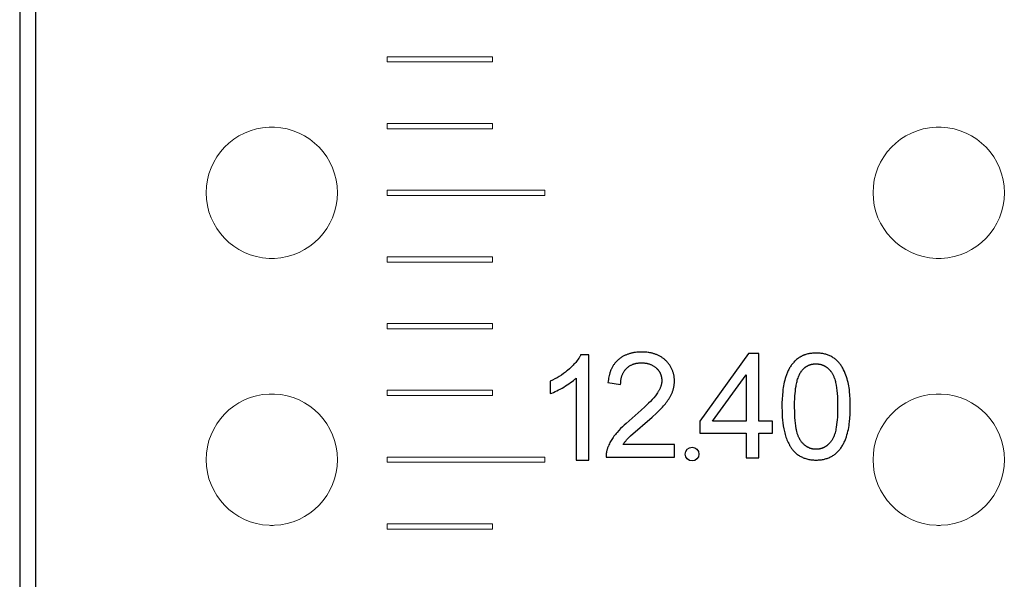
# Model space of a CAD drawing. Units: millimetres. Extents: x 844 to 1740, y -634 to -60.
# Drawn here: x 1286 to 1305, y -318 to -307 of the extents above; entities that cross this region are included whole.
import ezdxf

# ---------------------------------------------------------------- set-up
doc = ezdxf.new("R2010")
doc.units = ezdxf.units.MM
doc.layers.add('Make2D$visible$lines', color=1, linetype='Continuous')

# ---------------------------------------------------------------- blocks, each defined once
blk = doc.blocks.new('A$C318814C4')
at = {"color": 0}
for p, q in [((324.655, 220.897), (324.655, 30.047)), ((324.355, 220.597), (324.355, 30.347))]:
    blk.add_line(p, q, dxfattribs=at)
at = {"color": 0, "linetype": 'Continuous', "lineweight": 15}
for p, q in [((331.355, 147.137), (331.355, 147.237)), ((331.355, 147.237), (333.355, 147.237)), ((333.355, 147.237), (333.355, 147.137)), ((333.355, 147.137), (331.355, 147.137)), ((331.355, 145.867), (331.355, 145.967)), ((331.355, 145.967), (333.355, 145.967)), ((333.355, 145.967), (333.355, 145.867)), ((333.355, 145.867), (331.355, 145.867)), ((331.355, 144.597), (331.355, 144.697)), ((331.355, 144.697), (334.355, 144.697)), ((334.355, 144.597), (331.355, 144.597)), ((334.355, 144.697), (334.355, 144.597)), ((334.355, 144.597), (334.355, 144.697)), ((331.355, 143.327), (331.355, 143.427)), ((331.355, 143.427), (333.355, 143.427)), ((333.355, 143.327), (331.355, 143.327)), ((333.355, 143.427), (333.355, 143.327)), ((331.355, 142.057), (331.355, 142.157)), ((331.355, 142.157), (333.355, 142.157)), ((333.355, 142.157), (333.355, 142.057)), ((333.355, 142.057), (331.355, 142.057)), ((331.355, 140.787), (331.355, 140.887)), ((331.355, 140.887), (333.355, 140.887)), ((333.355, 140.887), (333.355, 140.787)), ((333.355, 140.787), (331.355, 140.787)), ((331.355, 139.517), (331.355, 139.617)), ((331.355, 139.617), (334.355, 139.617)), ((334.355, 139.517), (331.355, 139.517)), ((334.355, 139.617), (334.355, 139.517)), ((334.355, 139.517), (334.355, 139.617)), ((331.355, 138.247), (331.355, 138.347)), ((331.355, 138.347), (333.355, 138.347)), ((333.355, 138.247), (331.355, 138.247)), ((333.355, 138.347), (333.355, 138.247))]:
    blk.add_line(p, q, dxfattribs=at)
for centre, start, end in [((329.155, 144.647), 92.2924, 267.7076), ((329.155, 144.647), 87.7076, 92.2924), ((329.155, 144.647), 272.2924, 87.7076), ((341.855, 144.647), 92.2924, 267.7076), ((341.855, 144.647), 92.2924, 267.7076), ((341.855, 144.647), 87.7076, 92.2924), ((341.855, 144.647), 87.7076, 92.2924), ((341.855, 144.647), 272.2924, 87.7076), ((341.855, 144.647), 272.2924, 87.7076), ((329.155, 144.647), 267.7076, 272.2924), ((341.855, 144.647), 267.7076, 272.2924), ((341.855, 144.647), 267.7076, 272.2924), ((329.155, 139.567), 92.2924, 267.7076), ((329.155, 139.567), 87.7076, 92.2924), ((329.155, 139.567), 272.2924, 87.7076), ((341.855, 139.567), 92.2924, 267.7076), ((341.855, 139.567), 92.2924, 267.7076), ((341.855, 139.567), 87.7076, 92.2924), ((341.855, 139.567), 87.7076, 92.2924), ((341.855, 139.567), 272.2924, 87.7076), ((341.855, 139.567), 272.2924, 87.7076), ((329.155, 139.567), 267.7076, 272.2924), ((341.855, 139.567), 267.7076, 272.2924), ((341.855, 139.567), 267.7076, 272.2924)]:
    blk.add_arc(centre, 1.25, start, end, dxfattribs=at)
at = {"layer": 'Make2D$visible$lines', "color": 0}
for p, q in [((335.909, 141.564), (335.897, 141.559)), ((335.921, 141.569), (335.909, 141.564)), ((335.934, 141.574), (335.921, 141.569)), ((335.947, 141.578), (335.934, 141.574)), ((335.96, 141.582), (335.947, 141.578)), ((335.973, 141.586), (335.96, 141.582)), ((335.986, 141.59), (335.973, 141.586)), ((335.999, 141.593), (335.986, 141.59)), ((336.012, 141.596), (335.999, 141.593)), ((336.025, 141.599), (336.012, 141.596)), ((336.039, 141.601), (336.025, 141.599)), ((336.052, 141.604), (336.039, 141.601)), ((336.079, 141.608), (336.052, 141.604)), ((336.107, 141.611), (336.079, 141.608)), ((336.133, 141.613), (336.107, 141.611)), ((336.16, 141.614), (336.133, 141.613)), ((336.187, 141.615), (336.16, 141.614)), ((336.214, 141.615), (336.187, 141.615)), ((336.242, 141.615), (336.214, 141.615)), ((336.269, 141.613), (336.242, 141.615)), ((336.297, 141.611), (336.269, 141.613)), ((336.324, 141.608), (336.297, 141.611)), ((336.338, 141.606), (336.324, 141.608)), ((336.352, 141.603), (336.338, 141.606)), ((336.365, 141.601), (336.352, 141.603)), ((336.379, 141.598), (336.365, 141.601)), ((336.392, 141.595), (336.379, 141.598)), ((336.406, 141.592), (336.392, 141.595)), ((336.419, 141.588), (336.406, 141.592)), ((336.432, 141.584), (336.419, 141.588)), ((336.445, 141.58), (336.432, 141.584)), ((336.458, 141.576), (336.445, 141.58)), ((336.471, 141.571), (336.458, 141.576)), ((336.484, 141.566), (336.471, 141.571)), ((336.497, 141.561), (336.484, 141.566)), ((338.235, 141.588), (337.307, 140.298)), ((338.428, 141.588), (338.235, 141.588)), ((338.428, 140.298), (338.428, 141.588)), ((339.31, 141.564), (339.301, 141.561)), ((339.327, 141.569), (339.31, 141.564)), ((339.344, 141.574), (339.327, 141.569)), ((339.362, 141.579), (339.344, 141.574)), ((339.379, 141.583), (339.362, 141.579)), ((339.397, 141.586), (339.379, 141.583)), ((339.415, 141.589), (339.397, 141.586)), ((339.434, 141.591), (339.415, 141.589)), ((339.452, 141.593), (339.434, 141.591)), ((339.47, 141.595), (339.452, 141.593)), ((339.488, 141.596), (339.47, 141.595)), ((339.507, 141.596), (339.488, 141.596)), ((339.525, 141.597), (339.507, 141.596)), ((339.543, 141.596), (339.525, 141.597)), ((339.561, 141.595), (339.543, 141.596)), ((339.579, 141.594), (339.561, 141.595)), ((339.596, 141.593), (339.579, 141.594)), ((339.615, 141.591), (339.596, 141.593)), ((339.633, 141.588), (339.615, 141.591)), ((339.651, 141.585), (339.633, 141.588)), ((339.668, 141.581), (339.651, 141.585)), ((339.686, 141.577), (339.668, 141.581)), ((339.703, 141.573), (339.686, 141.577)), ((339.72, 141.568), (339.703, 141.573)), ((339.736, 141.562), (339.72, 141.568)), ((334.909, 141.382), (334.892, 141.364)), ((334.926, 141.4), (334.909, 141.382)), ((334.942, 141.419), (334.926, 141.4)), ((334.958, 141.438), (334.942, 141.419)), ((334.973, 141.457), (334.958, 141.438)), ((334.987, 141.477), (334.973, 141.457)), ((335.001, 141.498), (334.987, 141.477)), ((335.007, 141.508), (335.001, 141.498)), ((335.014, 141.518), (335.007, 141.508)), ((335.02, 141.528), (335.014, 141.518)), ((335.026, 141.539), (335.02, 141.528)), ((335.031, 141.549), (335.026, 141.539)), ((335.037, 141.56), (335.031, 141.549)), ((335.192, 141.56), (335.037, 141.56)), ((335.192, 139.56), (335.192, 141.56)), ((335.673, 141.381), (335.665, 141.37)), ((335.681, 141.392), (335.673, 141.381)), ((335.69, 141.403), (335.681, 141.392)), ((335.699, 141.414), (335.69, 141.403)), ((335.708, 141.424), (335.699, 141.414)), ((335.717, 141.435), (335.708, 141.424)), ((335.727, 141.445), (335.717, 141.435)), ((335.738, 141.455), (335.727, 141.445)), ((335.748, 141.465), (335.738, 141.455)), ((335.758, 141.474), (335.748, 141.465)), ((335.769, 141.483), (335.758, 141.474)), ((335.78, 141.491), (335.769, 141.483)), ((335.791, 141.5), (335.78, 141.491)), ((335.802, 141.507), (335.791, 141.5)), ((335.813, 141.515), (335.802, 141.507)), ((335.825, 141.522), (335.813, 141.515)), ((335.836, 141.529), (335.825, 141.522)), ((335.848, 141.536), (335.836, 141.529)), ((335.86, 141.542), (335.848, 141.536)), ((335.872, 141.548), (335.86, 141.542)), ((335.884, 141.554), (335.872, 141.548)), ((335.897, 141.559), (335.884, 141.554)), ((336.01, 141.374), (336.021, 141.378)), ((336.021, 141.378), (336.031, 141.382)), ((336.031, 141.382), (336.042, 141.386)), ((336.042, 141.386), (336.052, 141.39)), ((336.052, 141.39), (336.063, 141.393)), ((336.063, 141.393), (336.074, 141.396)), ((336.074, 141.396), (336.086, 141.399)), ((336.086, 141.399), (336.097, 141.401)), ((336.097, 141.401), (336.109, 141.403)), ((336.109, 141.403), (336.121, 141.405)), ((336.121, 141.405), (336.132, 141.407)), ((336.132, 141.407), (336.145, 141.408)), ((336.145, 141.408), (336.157, 141.409)), ((336.157, 141.409), (336.169, 141.41)), ((336.169, 141.41), (336.182, 141.41)), ((336.182, 141.41), (336.194, 141.41)), ((336.194, 141.41), (336.207, 141.41)), ((336.207, 141.41), (336.22, 141.41)), ((336.22, 141.41), (336.232, 141.409)), ((336.232, 141.409), (336.245, 141.408)), ((336.245, 141.408), (336.258, 141.407)), ((336.258, 141.407), (336.27, 141.406)), ((336.27, 141.406), (336.282, 141.404)), ((336.282, 141.404), (336.295, 141.402)), ((336.295, 141.402), (336.306, 141.399)), ((336.306, 141.399), (336.318, 141.396)), ((336.318, 141.396), (336.33, 141.393)), ((336.33, 141.393), (336.341, 141.389)), ((336.341, 141.389), (336.353, 141.385)), ((336.353, 141.385), (336.364, 141.381)), ((336.364, 141.381), (336.375, 141.377)), ((336.375, 141.377), (336.386, 141.372)), ((336.509, 141.556), (336.497, 141.561)), ((336.521, 141.55), (336.509, 141.556)), ((336.533, 141.544), (336.521, 141.55)), ((336.545, 141.537), (336.533, 141.544)), ((336.557, 141.531), (336.545, 141.537)), ((336.569, 141.523), (336.557, 141.531)), ((336.58, 141.516), (336.569, 141.523)), ((336.592, 141.508), (336.58, 141.516)), ((336.603, 141.501), (336.592, 141.508)), ((336.614, 141.492), (336.603, 141.501)), ((336.624, 141.484), (336.614, 141.492)), ((336.635, 141.475), (336.624, 141.484)), ((336.645, 141.466), (336.635, 141.475)), ((336.655, 141.457), (336.645, 141.466)), ((336.665, 141.447), (336.655, 141.457)), ((336.675, 141.438), (336.665, 141.447)), ((336.684, 141.428), (336.675, 141.438)), ((336.693, 141.418), (336.684, 141.428)), ((336.702, 141.407), (336.693, 141.418)), ((336.71, 141.397), (336.702, 141.407)), ((336.719, 141.386), (336.71, 141.397)), ((336.727, 141.375), (336.719, 141.386)), ((339.064, 141.386), (339.054, 141.372)), ((339.075, 141.399), (339.064, 141.386)), ((339.087, 141.413), (339.075, 141.399)), ((339.099, 141.426), (339.087, 141.413)), ((339.111, 141.439), (339.099, 141.426)), ((339.124, 141.451), (339.111, 141.439)), ((339.137, 141.463), (339.124, 141.451)), ((339.15, 141.475), (339.137, 141.463)), ((339.164, 141.486), (339.15, 141.475)), ((339.171, 141.491), (339.164, 141.486)), ((339.178, 141.496), (339.171, 141.491)), ((339.186, 141.502), (339.178, 141.496)), ((339.193, 141.507), (339.186, 141.502)), ((339.201, 141.512), (339.193, 141.507)), ((339.209, 141.516), (339.201, 141.512)), ((339.216, 141.521), (339.209, 141.516)), ((339.224, 141.526), (339.216, 141.521)), ((339.232, 141.53), (339.224, 141.526)), ((339.241, 141.534), (339.232, 141.53)), ((339.249, 141.539), (339.241, 141.534)), ((339.257, 141.543), (339.249, 141.539)), ((339.266, 141.547), (339.257, 141.543)), ((339.274, 141.55), (339.266, 141.547)), ((339.283, 141.554), (339.274, 141.55)), ((339.292, 141.557), (339.283, 141.554)), ((339.301, 141.561), (339.292, 141.557)), ((339.402, 141.373), (339.409, 141.375)), ((339.409, 141.375), (339.415, 141.377)), ((339.415, 141.377), (339.421, 141.379)), ((339.421, 141.379), (339.428, 141.381)), ((339.428, 141.381), (339.434, 141.382)), ((339.434, 141.382), (339.441, 141.384)), ((339.441, 141.384), (339.447, 141.385)), ((339.447, 141.385), (339.454, 141.386)), ((339.454, 141.386), (339.46, 141.387)), ((339.46, 141.387), (339.467, 141.388)), ((339.467, 141.388), (339.474, 141.389)), ((339.474, 141.389), (339.481, 141.39)), ((339.481, 141.39), (339.487, 141.39)), ((339.487, 141.39), (339.494, 141.391)), ((339.494, 141.391), (339.501, 141.391)), ((339.501, 141.391), (339.508, 141.392)), ((339.508, 141.392), (339.515, 141.392)), ((339.515, 141.392), (339.521, 141.392)), ((339.521, 141.392), (339.528, 141.391)), ((339.528, 141.391), (339.535, 141.391)), ((339.535, 141.391), (339.542, 141.391)), ((339.542, 141.391), (339.549, 141.39)), ((339.549, 141.39), (339.555, 141.39)), ((339.555, 141.39), (339.562, 141.389)), ((339.562, 141.389), (339.569, 141.388)), ((339.569, 141.388), (339.575, 141.387)), ((339.575, 141.387), (339.582, 141.386)), ((339.582, 141.386), (339.588, 141.385)), ((339.588, 141.385), (339.595, 141.384)), ((339.595, 141.384), (339.601, 141.382)), ((339.601, 141.382), (339.608, 141.38)), ((339.608, 141.38), (339.614, 141.379)), ((339.614, 141.379), (339.621, 141.377)), ((339.621, 141.377), (339.627, 141.375)), ((339.753, 141.556), (339.736, 141.562)), ((339.769, 141.55), (339.753, 141.556)), ((339.785, 141.542), (339.769, 141.55)), ((339.801, 141.535), (339.785, 141.542)), ((339.817, 141.526), (339.801, 141.535)), ((339.833, 141.517), (339.817, 141.526)), ((339.848, 141.507), (339.833, 141.517)), ((339.864, 141.496), (339.848, 141.507)), ((339.872, 141.491), (339.864, 141.496)), ((339.879, 141.485), (339.872, 141.491)), ((339.887, 141.48), (339.879, 141.485)), ((339.894, 141.474), (339.887, 141.48)), ((339.901, 141.468), (339.894, 141.474)), ((339.908, 141.462), (339.901, 141.468)), ((339.915, 141.456), (339.908, 141.462)), ((339.921, 141.45), (339.915, 141.456)), ((339.928, 141.444), (339.921, 141.45)), ((339.934, 141.437), (339.928, 141.444)), ((339.94, 141.431), (339.934, 141.437)), ((339.946, 141.425), (339.94, 141.431)), ((339.952, 141.418), (339.946, 141.425)), ((339.958, 141.411), (339.952, 141.418)), ((339.969, 141.398), (339.958, 141.411)), ((339.98, 141.384), (339.969, 141.398)), ((339.99, 141.37), (339.98, 141.384)), ((334.709, 141.206), (334.669, 141.178)), ((334.728, 141.22), (334.709, 141.206)), ((334.748, 141.235), (334.728, 141.22)), ((334.767, 141.25), (334.748, 141.235)), ((334.786, 141.266), (334.767, 141.25)), ((334.822, 141.297), (334.786, 141.266)), ((334.857, 141.329), (334.822, 141.297)), ((334.875, 141.346), (334.857, 141.329)), ((334.892, 141.364), (334.875, 141.346)), ((335.586, 141.197), (335.583, 141.184)), ((335.59, 141.21), (335.586, 141.197)), ((335.594, 141.223), (335.59, 141.21)), ((335.598, 141.236), (335.594, 141.223)), ((335.603, 141.249), (335.598, 141.236)), ((335.608, 141.261), (335.603, 141.249)), ((335.613, 141.274), (335.608, 141.261)), ((335.619, 141.286), (335.613, 141.274)), ((335.624, 141.299), (335.619, 141.286)), ((335.63, 141.311), (335.624, 141.299)), ((335.637, 141.323), (335.63, 141.311)), ((335.643, 141.335), (335.637, 141.323)), ((335.65, 141.346), (335.643, 141.335)), ((335.657, 141.358), (335.65, 141.346)), ((335.665, 141.37), (335.657, 141.358)), ((335.832, 141.187), (335.837, 141.198)), ((335.837, 141.198), (335.842, 141.209)), ((335.842, 141.209), (335.847, 141.219)), ((335.847, 141.219), (335.853, 141.229)), ((335.853, 141.229), (335.859, 141.239)), ((335.859, 141.239), (335.865, 141.249)), ((335.865, 141.249), (335.872, 141.259)), ((335.872, 141.259), (335.879, 141.269)), ((335.879, 141.269), (335.882, 141.273)), ((335.882, 141.273), (335.886, 141.278)), ((335.886, 141.278), (335.89, 141.282)), ((335.89, 141.282), (335.894, 141.287)), ((335.894, 141.287), (335.898, 141.292)), ((335.898, 141.292), (335.902, 141.296)), ((335.902, 141.296), (335.907, 141.3)), ((335.907, 141.3), (335.911, 141.305)), ((335.911, 141.305), (335.916, 141.309)), ((335.916, 141.309), (335.92, 141.313)), ((335.92, 141.313), (335.93, 141.322)), ((335.93, 141.322), (335.94, 141.33)), ((335.94, 141.33), (335.95, 141.338)), ((335.95, 141.338), (335.96, 141.345)), ((335.96, 141.345), (335.97, 141.351)), ((335.97, 141.351), (335.98, 141.357)), ((335.98, 141.357), (335.99, 141.363)), ((335.99, 141.363), (336, 141.369)), ((336, 141.369), (336.01, 141.374)), ((336.386, 141.372), (336.397, 141.366)), ((336.397, 141.366), (336.408, 141.361)), ((336.408, 141.361), (336.418, 141.355)), ((336.418, 141.355), (336.428, 141.349)), ((336.428, 141.349), (336.438, 141.342)), ((336.438, 141.342), (336.448, 141.335)), ((336.448, 141.335), (336.457, 141.328)), ((336.457, 141.328), (336.466, 141.32)), ((336.466, 141.32), (336.475, 141.313)), ((336.475, 141.313), (336.484, 141.305)), ((336.484, 141.305), (336.488, 141.3)), ((336.488, 141.3), (336.492, 141.296)), ((336.492, 141.296), (336.497, 141.292)), ((336.497, 141.292), (336.501, 141.287)), ((336.501, 141.287), (336.504, 141.283)), ((336.504, 141.283), (336.508, 141.278)), ((336.508, 141.278), (336.512, 141.274)), ((336.512, 141.274), (336.516, 141.269)), ((336.516, 141.269), (336.519, 141.265)), ((336.519, 141.265), (336.523, 141.26)), ((336.523, 141.26), (336.526, 141.255)), ((336.526, 141.255), (336.53, 141.25)), ((336.53, 141.25), (336.533, 141.245)), ((336.533, 141.245), (336.536, 141.24)), ((336.536, 141.24), (336.539, 141.235)), ((336.539, 141.235), (336.542, 141.23)), ((336.542, 141.23), (336.545, 141.224)), ((336.545, 141.224), (336.548, 141.219)), ((336.548, 141.219), (336.55, 141.214)), ((336.55, 141.214), (336.553, 141.208)), ((336.553, 141.208), (336.555, 141.203)), ((336.555, 141.203), (336.558, 141.197)), ((336.558, 141.197), (336.56, 141.191)), ((336.56, 141.191), (336.562, 141.186)), ((336.735, 141.363), (336.727, 141.375)), ((336.742, 141.352), (336.735, 141.363)), ((336.749, 141.34), (336.742, 141.352)), ((336.756, 141.329), (336.749, 141.34)), ((336.763, 141.317), (336.756, 141.329)), ((336.769, 141.304), (336.763, 141.317)), ((336.775, 141.292), (336.769, 141.304)), ((336.78, 141.28), (336.775, 141.292)), ((336.786, 141.267), (336.78, 141.28)), ((336.791, 141.254), (336.786, 141.267)), ((336.795, 141.241), (336.791, 141.254)), ((336.799, 141.228), (336.795, 141.241)), ((336.803, 141.215), (336.799, 141.228)), ((336.806, 141.202), (336.803, 141.215)), ((336.809, 141.189), (336.806, 141.202)), ((336.812, 141.176), (336.809, 141.189)), ((338.961, 141.199), (338.954, 141.182)), ((338.967, 141.216), (338.961, 141.199)), ((338.974, 141.232), (338.967, 141.216)), ((338.982, 141.249), (338.974, 141.232)), ((338.99, 141.265), (338.982, 141.249)), ((338.998, 141.281), (338.99, 141.265)), ((339.006, 141.297), (338.998, 141.281)), ((339.015, 141.312), (339.006, 141.297)), ((339.024, 141.327), (339.015, 141.312)), ((339.033, 141.342), (339.024, 141.327)), ((339.043, 141.357), (339.033, 141.342)), ((339.054, 141.372), (339.043, 141.357)), ((339.2, 141.18), (339.204, 141.189)), ((339.204, 141.189), (339.208, 141.198)), ((339.208, 141.198), (339.213, 141.207)), ((339.213, 141.207), (339.218, 141.216)), ((339.218, 141.216), (339.223, 141.225)), ((339.223, 141.225), (339.228, 141.233)), ((339.228, 141.233), (339.233, 141.241)), ((339.233, 141.241), (339.238, 141.249)), ((339.238, 141.249), (339.246, 141.26)), ((339.246, 141.26), (339.255, 141.27)), ((339.255, 141.27), (339.263, 141.28)), ((339.263, 141.28), (339.272, 141.289)), ((339.272, 141.289), (339.281, 141.298)), ((339.281, 141.298), (339.286, 141.303)), ((339.286, 141.303), (339.291, 141.307)), ((339.291, 141.307), (339.296, 141.311)), ((339.296, 141.311), (339.301, 141.316)), ((339.301, 141.316), (339.306, 141.32)), ((339.306, 141.32), (339.311, 141.324)), ((339.311, 141.324), (339.316, 141.328)), ((339.316, 141.328), (339.321, 141.331)), ((339.321, 141.331), (339.326, 141.335)), ((339.326, 141.335), (339.332, 141.339)), ((339.332, 141.339), (339.337, 141.342)), ((339.337, 141.342), (339.343, 141.346)), ((339.343, 141.346), (339.348, 141.349)), ((339.348, 141.349), (339.354, 141.352)), ((339.354, 141.352), (339.36, 141.355)), ((339.36, 141.355), (339.366, 141.358)), ((339.366, 141.358), (339.371, 141.361)), ((339.371, 141.361), (339.377, 141.363)), ((339.377, 141.363), (339.384, 141.366)), ((339.384, 141.366), (339.39, 141.369)), ((339.39, 141.369), (339.396, 141.371)), ((339.396, 141.371), (339.402, 141.373)), ((339.627, 141.375), (339.633, 141.373)), ((339.633, 141.373), (339.639, 141.37)), ((339.639, 141.37), (339.645, 141.368)), ((339.645, 141.368), (339.652, 141.366)), ((339.652, 141.366), (339.658, 141.363)), ((339.658, 141.363), (339.663, 141.36)), ((339.663, 141.36), (339.669, 141.358)), ((339.669, 141.358), (339.675, 141.355)), ((339.675, 141.355), (339.681, 141.352)), ((339.681, 141.352), (339.686, 141.348)), ((339.686, 141.348), (339.692, 141.345)), ((339.692, 141.345), (339.698, 141.342)), ((339.698, 141.342), (339.703, 141.339)), ((339.703, 141.339), (339.708, 141.335)), ((339.708, 141.335), (339.714, 141.331)), ((339.714, 141.331), (339.719, 141.328)), ((339.719, 141.328), (339.724, 141.324)), ((339.724, 141.324), (339.729, 141.32)), ((339.729, 141.32), (339.739, 141.312)), ((339.739, 141.312), (339.749, 141.303)), ((339.749, 141.303), (339.759, 141.295)), ((339.759, 141.295), (339.768, 141.285)), ((339.768, 141.285), (339.777, 141.276)), ((339.777, 141.276), (339.786, 141.266)), ((339.786, 141.266), (339.79, 141.261)), ((339.79, 141.261), (339.795, 141.255)), ((339.795, 141.255), (339.799, 141.25)), ((339.799, 141.25), (339.803, 141.245)), ((339.803, 141.245), (339.808, 141.239)), ((339.808, 141.239), (339.812, 141.234)), ((339.812, 141.234), (339.819, 141.223)), ((339.819, 141.223), (339.826, 141.211)), ((339.826, 141.211), (339.833, 141.2)), ((339.833, 141.2), (339.839, 141.188)), ((339.839, 141.188), (339.845, 141.177)), ((340, 141.355), (339.99, 141.37)), ((340.01, 141.34), (340, 141.355)), ((340.019, 141.325), (340.01, 141.34)), ((340.028, 141.309), (340.019, 141.325)), ((340.036, 141.293), (340.028, 141.309)), ((340.045, 141.276), (340.036, 141.293)), ((340.06, 141.243), (340.045, 141.276)), ((340.074, 141.21), (340.06, 141.243)), ((340.088, 141.176), (340.074, 141.21)), ((334.501, 141.081), (334.457, 141.06)), ((334.457, 141.06), (334.457, 140.824)), ((334.545, 141.104), (334.501, 141.081)), ((334.587, 141.127), (334.545, 141.104)), ((334.628, 141.152), (334.587, 141.127)), ((334.669, 141.178), (334.628, 141.152)), ((334.783, 140.99), (334.814, 141.011)), ((334.814, 141.011), (334.845, 141.033)), ((334.845, 141.033), (334.874, 141.054)), ((334.874, 141.054), (334.902, 141.076)), ((334.902, 141.076), (334.915, 141.086)), ((334.915, 141.086), (334.928, 141.097)), ((334.928, 141.097), (334.94, 141.108)), ((334.94, 141.108), (334.951, 141.118)), ((334.951, 141.118), (334.951, 139.56)), ((335.56, 141.064), (335.557, 141.037)), ((335.557, 141.037), (335.798, 141.001)), ((335.564, 141.091), (335.56, 141.064)), ((335.568, 141.118), (335.564, 141.091)), ((335.573, 141.144), (335.568, 141.118)), ((335.579, 141.171), (335.573, 141.144)), ((335.583, 141.184), (335.579, 141.171)), ((335.798, 141.013), (335.799, 141.025)), ((335.798, 141.001), (335.798, 141.013)), ((335.799, 141.037), (335.8, 141.05)), ((335.799, 141.025), (335.799, 141.037)), ((335.8, 141.05), (335.801, 141.062)), ((335.801, 141.062), (335.803, 141.074)), ((335.803, 141.074), (335.804, 141.085)), ((335.804, 141.085), (335.806, 141.097)), ((335.806, 141.097), (335.809, 141.109)), ((335.809, 141.109), (335.811, 141.12)), ((335.811, 141.12), (335.814, 141.132)), ((335.814, 141.132), (335.817, 141.143)), ((335.817, 141.143), (335.82, 141.154)), ((335.82, 141.154), (335.824, 141.166)), ((335.824, 141.166), (335.828, 141.177)), ((335.828, 141.177), (335.832, 141.187)), ((336.562, 141.186), (336.564, 141.18)), ((336.564, 141.18), (336.566, 141.174)), ((336.566, 141.174), (336.568, 141.168)), ((336.568, 141.168), (336.57, 141.162)), ((336.57, 141.162), (336.571, 141.156)), ((336.571, 141.156), (336.573, 141.15)), ((336.574, 141.004), (336.571, 140.992)), ((336.573, 141.15), (336.574, 141.144)), ((336.574, 141.144), (336.575, 141.138)), ((336.576, 141.016), (336.574, 141.004)), ((336.575, 141.138), (336.577, 141.132)), ((336.578, 141.028), (336.576, 141.016)), ((336.577, 141.132), (336.578, 141.125)), ((336.578, 141.125), (336.578, 141.119)), ((336.578, 141.119), (336.579, 141.113)), ((336.58, 141.039), (336.578, 141.028)), ((336.579, 141.113), (336.58, 141.107)), ((336.58, 141.107), (336.58, 141.1)), ((336.58, 141.1), (336.581, 141.094)), ((336.581, 141.051), (336.58, 141.045)), ((336.58, 141.045), (336.58, 141.039)), ((336.581, 141.094), (336.581, 141.088)), ((336.581, 141.088), (336.581, 141.082)), ((336.581, 141.082), (336.581, 141.076)), ((336.581, 141.076), (336.581, 141.07)), ((336.581, 141.07), (336.581, 141.064)), ((336.581, 141.064), (336.581, 141.057)), ((336.581, 141.057), (336.581, 141.051)), ((336.815, 141.162), (336.812, 141.176)), ((336.817, 141.149), (336.815, 141.162)), ((336.818, 141.135), (336.817, 141.149)), ((336.82, 141.121), (336.818, 141.135)), ((336.819, 140.998), (336.82, 141.011)), ((336.821, 141.107), (336.82, 141.121)), ((336.82, 141.011), (336.821, 141.024)), ((336.822, 141.093), (336.821, 141.107)), ((336.821, 141.024), (336.822, 141.038)), ((336.822, 141.079), (336.822, 141.093)), ((336.822, 141.065), (336.822, 141.079)), ((336.822, 141.052), (336.822, 141.065)), ((336.822, 141.038), (336.822, 141.052)), ((337.549, 140.298), (338.187, 141.185)), ((338.187, 141.185), (338.187, 140.298)), ((338.907, 141.01), (338.9, 140.974)), ((338.914, 141.045), (338.907, 141.01)), ((338.923, 141.08), (338.914, 141.045)), ((338.932, 141.114), (338.923, 141.08)), ((338.942, 141.148), (338.932, 141.114)), ((338.948, 141.165), (338.942, 141.148)), ((338.954, 141.182), (338.948, 141.165)), ((339.143, 140.988), (339.147, 141.011)), ((339.147, 141.011), (339.152, 141.034)), ((339.152, 141.034), (339.157, 141.056)), ((339.157, 141.056), (339.163, 141.078)), ((339.163, 141.078), (339.169, 141.099)), ((339.169, 141.099), (339.176, 141.12)), ((339.176, 141.12), (339.183, 141.141)), ((339.183, 141.141), (339.191, 141.161)), ((339.191, 141.161), (339.195, 141.17)), ((339.195, 141.17), (339.2, 141.18)), ((339.845, 141.177), (339.851, 141.165)), ((339.851, 141.165), (339.856, 141.152)), ((339.856, 141.152), (339.861, 141.14)), ((339.861, 141.14), (339.866, 141.128)), ((339.866, 141.128), (339.87, 141.115)), ((339.87, 141.115), (339.874, 141.102)), ((339.874, 141.102), (339.882, 141.076)), ((339.882, 141.076), (339.887, 141.055)), ((339.887, 141.055), (339.892, 141.033)), ((339.892, 141.033), (339.897, 141.009)), ((339.897, 141.009), (339.902, 140.986)), ((340.099, 141.143), (340.088, 141.176)), ((340.11, 141.108), (340.099, 141.143)), ((340.12, 141.074), (340.11, 141.108)), ((340.129, 141.039), (340.12, 141.074)), ((340.137, 141.003), (340.129, 141.039)), ((340.143, 140.971), (340.137, 141.003)), ((334.457, 140.824), (334.487, 140.835)), ((334.487, 140.835), (334.517, 140.848)), ((334.517, 140.848), (334.549, 140.862)), ((334.549, 140.862), (334.582, 140.877)), ((334.582, 140.877), (334.615, 140.894)), ((334.615, 140.894), (334.649, 140.912)), ((334.649, 140.912), (334.683, 140.93)), ((334.683, 140.93), (334.717, 140.95)), ((334.717, 140.95), (334.75, 140.97)), ((334.75, 140.97), (334.783, 140.99)), ((336.489, 140.822), (336.475, 140.803)), ((336.502, 140.842), (336.489, 140.822)), ((336.509, 140.852), (336.502, 140.842)), ((336.515, 140.862), (336.509, 140.852)), ((336.521, 140.872), (336.515, 140.862)), ((336.527, 140.882), (336.521, 140.872)), ((336.533, 140.893), (336.527, 140.882)), ((336.538, 140.903), (336.533, 140.893)), ((336.543, 140.914), (336.538, 140.903)), ((336.548, 140.925), (336.543, 140.914)), ((336.553, 140.936), (336.548, 140.925)), ((336.557, 140.947), (336.553, 140.936)), ((336.561, 140.958), (336.557, 140.947)), ((336.565, 140.97), (336.561, 140.958)), ((336.568, 140.981), (336.565, 140.97)), ((336.571, 140.992), (336.568, 140.981)), ((336.762, 140.803), (336.767, 140.815)), ((336.767, 140.815), (336.773, 140.828)), ((336.773, 140.828), (336.778, 140.84)), ((336.778, 140.84), (336.783, 140.853)), ((336.783, 140.853), (336.788, 140.865)), ((336.788, 140.865), (336.792, 140.878)), ((336.792, 140.878), (336.796, 140.891)), ((336.796, 140.891), (336.8, 140.904)), ((336.8, 140.904), (336.804, 140.917)), ((336.804, 140.917), (336.807, 140.93)), ((336.807, 140.93), (336.81, 140.943)), ((336.81, 140.943), (336.812, 140.957)), ((336.812, 140.957), (336.815, 140.97)), ((336.815, 140.97), (336.817, 140.984)), ((336.817, 140.984), (336.819, 140.998)), ((338.884, 140.865), (338.878, 140.792)), ((338.889, 140.901), (338.884, 140.865)), ((338.894, 140.938), (338.889, 140.901)), ((338.9, 140.974), (338.894, 140.938)), ((339.117, 140.78), (339.121, 140.826)), ((339.121, 140.826), (339.125, 140.872)), ((339.125, 140.872), (339.131, 140.919)), ((339.131, 140.919), (339.138, 140.965)), ((339.138, 140.965), (339.143, 140.988)), ((339.902, 140.986), (339.91, 140.935)), ((339.91, 140.935), (339.916, 140.882)), ((339.916, 140.882), (339.921, 140.828)), ((339.921, 140.828), (339.925, 140.771)), ((340.149, 140.937), (340.143, 140.971)), ((340.154, 140.902), (340.149, 140.937)), ((340.158, 140.866), (340.154, 140.902)), ((340.165, 140.792), (340.158, 140.866)), ((336.331, 140.642), (336.262, 140.575)), ((336.365, 140.676), (336.331, 140.642)), ((336.397, 140.711), (336.365, 140.676)), ((336.429, 140.747), (336.397, 140.711)), ((336.46, 140.784), (336.429, 140.747)), ((336.475, 140.803), (336.46, 140.784)), ((336.632, 140.61), (336.65, 140.631)), ((336.65, 140.631), (336.667, 140.653)), ((336.667, 140.653), (336.683, 140.675)), ((336.683, 140.675), (336.699, 140.697)), ((336.699, 140.697), (336.715, 140.72)), ((336.715, 140.72), (336.729, 140.743)), ((336.729, 140.743), (336.736, 140.755)), ((336.736, 140.755), (336.743, 140.766)), ((336.743, 140.766), (336.749, 140.778)), ((336.749, 140.778), (336.755, 140.79)), ((336.755, 140.79), (336.762, 140.803)), ((338.871, 140.647), (338.87, 140.578)), ((338.873, 140.719), (338.871, 140.647)), ((338.878, 140.792), (338.873, 140.719)), ((339.111, 140.578), (339.112, 140.652)), ((339.112, 140.652), (339.115, 140.736)), ((339.115, 140.736), (339.117, 140.78)), ((339.925, 140.771), (339.928, 140.713)), ((339.928, 140.713), (339.93, 140.655)), ((339.93, 140.655), (339.931, 140.539)), ((340.169, 140.716), (340.165, 140.792)), ((340.171, 140.641), (340.169, 140.716)), ((340.172, 140.567), (340.171, 140.641)), ((336.191, 140.51), (335.902, 140.257)), ((336.262, 140.575), (336.191, 140.51)), ((336.401, 140.378), (336.481, 140.453)), ((336.481, 140.453), (336.519, 140.49)), ((336.519, 140.49), (336.558, 140.528)), ((336.558, 140.528), (336.595, 140.568)), ((336.595, 140.568), (336.614, 140.589)), ((336.614, 140.589), (336.632, 140.61)), ((338.87, 140.578), (338.872, 140.48)), ((338.872, 140.48), (338.874, 140.428)), ((339.113, 140.472), (339.111, 140.578)), ((339.114, 140.42), (339.113, 140.472)), ((339.931, 140.539), (339.928, 140.428)), ((340.168, 140.428), (340.171, 140.495)), ((340.171, 140.495), (340.172, 140.567)), ((335.902, 140.257), (335.867, 140.225)), ((335.989, 140.019), (336.401, 140.378)), ((337.307, 140.298), (337.307, 140.07)), ((338.187, 140.298), (337.549, 140.298)), ((338.693, 140.298), (338.428, 140.298)), ((338.693, 140.07), (338.693, 140.298)), ((338.874, 140.428), (338.877, 140.375)), ((338.877, 140.375), (338.882, 140.321)), ((338.882, 140.321), (338.888, 140.267)), ((338.888, 140.267), (338.896, 140.212)), ((339.117, 140.367), (339.114, 140.42)), ((339.121, 140.314), (339.117, 140.367)), ((339.127, 140.262), (339.121, 140.314)), ((339.134, 140.209), (339.127, 140.262)), ((339.916, 140.278), (339.911, 140.234)), ((339.921, 140.325), (339.916, 140.278)), ((339.925, 140.375), (339.921, 140.325)), ((339.928, 140.428), (339.925, 140.375)), ((340.148, 140.215), (340.153, 140.251)), ((340.153, 140.251), (340.157, 140.287)), ((340.157, 140.287), (340.164, 140.358)), ((340.164, 140.358), (340.168, 140.428)), ((335.716, 140.068), (335.7, 140.049)), ((335.732, 140.087), (335.716, 140.068)), ((335.765, 140.123), (335.732, 140.087)), ((335.798, 140.158), (335.765, 140.123)), ((335.833, 140.192), (335.798, 140.158)), ((335.867, 140.225), (335.833, 140.192)), ((337.307, 140.07), (338.187, 140.07)), ((338.187, 140.07), (338.187, 139.6)), ((338.428, 139.6), (338.428, 140.07)), ((338.428, 140.07), (338.693, 140.07)), ((338.896, 140.212), (338.905, 140.157)), ((338.905, 140.157), (338.911, 140.13)), ((338.911, 140.13), (338.917, 140.103)), ((338.917, 140.103), (338.924, 140.076)), ((338.924, 140.076), (338.931, 140.049)), ((339.143, 140.157), (339.134, 140.209)), ((339.148, 140.132), (339.143, 140.157)), ((339.153, 140.106), (339.148, 140.132)), ((339.16, 140.081), (339.153, 140.106)), ((339.163, 140.068), (339.16, 140.081)), ((339.167, 140.055), (339.163, 140.068)), ((339.882, 140.081), (339.875, 140.056)), ((339.889, 140.106), (339.882, 140.081)), ((339.894, 140.131), (339.889, 140.106)), ((339.899, 140.157), (339.894, 140.131)), ((339.904, 140.182), (339.899, 140.157)), ((339.911, 140.234), (339.904, 140.182)), ((340.108, 140.037), (340.118, 140.072)), ((340.118, 140.072), (340.127, 140.108)), ((340.127, 140.108), (340.135, 140.143)), ((340.135, 140.143), (340.142, 140.179)), ((340.142, 140.179), (340.148, 140.215)), ((335.595, 139.892), (335.584, 139.871)), ((335.606, 139.913), (335.595, 139.892)), ((335.618, 139.934), (335.606, 139.913)), ((335.631, 139.954), (335.618, 139.934)), ((335.643, 139.973), (335.631, 139.954)), ((335.657, 139.992), (335.643, 139.973)), ((335.671, 140.012), (335.657, 139.992)), ((335.685, 140.031), (335.671, 140.012)), ((335.7, 140.049), (335.685, 140.031)), ((335.852, 139.868), (335.86, 139.879)), ((335.86, 139.879), (335.868, 139.89)), ((335.868, 139.89), (335.877, 139.901)), ((335.877, 139.901), (335.885, 139.911)), ((335.885, 139.911), (335.894, 139.922)), ((335.894, 139.922), (335.912, 139.942)), ((335.912, 139.942), (335.93, 139.962)), ((335.93, 139.962), (335.949, 139.981)), ((335.949, 139.981), (335.969, 140)), ((335.969, 140), (335.989, 140.019)), ((338.931, 140.049), (338.939, 140.023)), ((338.939, 140.023), (338.947, 139.997)), ((338.947, 139.997), (338.956, 139.971)), ((338.956, 139.971), (338.965, 139.946)), ((338.965, 139.946), (338.976, 139.921)), ((338.976, 139.921), (338.987, 139.896)), ((338.987, 139.896), (338.998, 139.872)), ((339.172, 140.042), (339.167, 140.055)), ((339.176, 140.029), (339.172, 140.042)), ((339.181, 140.016), (339.176, 140.029)), ((339.185, 140.004), (339.181, 140.016)), ((339.191, 139.992), (339.185, 140.004)), ((339.196, 139.98), (339.191, 139.992)), ((339.202, 139.968), (339.196, 139.98)), ((339.205, 139.963), (339.202, 139.968)), ((339.208, 139.957), (339.205, 139.963)), ((339.211, 139.952), (339.208, 139.957)), ((339.215, 139.946), (339.211, 139.952)), ((339.222, 139.935), (339.215, 139.946)), ((339.229, 139.925), (339.222, 139.935)), ((339.237, 139.914), (339.229, 139.925)), ((339.245, 139.903), (339.237, 139.914)), ((339.254, 139.893), (339.245, 139.903)), ((339.263, 139.883), (339.254, 139.893)), ((339.272, 139.873), (339.263, 139.883)), ((339.778, 139.883), (339.769, 139.873)), ((339.787, 139.893), (339.778, 139.883)), ((339.796, 139.903), (339.787, 139.893)), ((339.804, 139.913), (339.796, 139.903)), ((339.812, 139.924), (339.804, 139.913)), ((339.819, 139.935), (339.812, 139.924)), ((339.826, 139.946), (339.819, 139.935)), ((339.833, 139.957), (339.826, 139.946)), ((339.839, 139.969), (339.833, 139.957)), ((339.845, 139.981), (339.839, 139.969)), ((339.851, 139.993), (339.845, 139.981)), ((339.857, 140.005), (339.851, 139.993)), ((339.862, 140.018), (339.857, 140.005)), ((339.866, 140.031), (339.862, 140.018)), ((339.871, 140.044), (339.866, 140.031)), ((339.875, 140.056), (339.871, 140.044)), ((340.041, 139.87), (340.05, 139.886)), ((340.05, 139.886), (340.057, 139.902)), ((340.057, 139.902), (340.065, 139.918)), ((340.065, 139.918), (340.072, 139.935)), ((340.072, 139.935), (340.079, 139.951)), ((340.079, 139.951), (340.085, 139.968)), ((340.085, 139.968), (340.092, 139.985)), ((340.092, 139.985), (340.098, 140.002)), ((340.098, 140.002), (340.108, 140.037)), ((335.525, 139.688), (335.523, 139.676)), ((335.527, 139.699), (335.525, 139.688)), ((335.529, 139.711), (335.527, 139.699)), ((335.531, 139.723), (335.529, 139.711)), ((335.534, 139.735), (335.531, 139.723)), ((335.537, 139.747), (335.534, 139.735)), ((335.54, 139.758), (335.537, 139.747)), ((335.543, 139.77), (335.54, 139.758)), ((335.547, 139.782), (335.543, 139.77)), ((335.551, 139.793), (335.547, 139.782)), ((335.555, 139.804), (335.551, 139.793)), ((335.559, 139.816), (335.555, 139.804)), ((335.564, 139.827), (335.559, 139.816)), ((335.574, 139.849), (335.564, 139.827)), ((335.584, 139.871), (335.574, 139.849)), ((335.844, 139.856), (335.852, 139.868)), ((336.822, 139.856), (335.844, 139.856)), ((336.822, 139.615), (336.822, 139.856)), ((338.998, 139.872), (339.011, 139.849)), ((339.011, 139.849), (339.017, 139.837)), ((339.017, 139.837), (339.024, 139.826)), ((339.024, 139.826), (339.03, 139.814)), ((339.03, 139.814), (339.038, 139.803)), ((339.038, 139.803), (339.045, 139.792)), ((339.045, 139.792), (339.052, 139.782)), ((339.052, 139.782), (339.06, 139.771)), ((339.06, 139.771), (339.068, 139.761)), ((339.068, 139.761), (339.079, 139.747)), ((339.079, 139.747), (339.091, 139.734)), ((339.091, 139.734), (339.103, 139.721)), ((339.103, 139.721), (339.116, 139.709)), ((339.116, 139.709), (339.128, 139.697)), ((339.128, 139.697), (339.142, 139.686)), ((339.282, 139.864), (339.272, 139.873)), ((339.292, 139.854), (339.282, 139.864)), ((339.302, 139.846), (339.292, 139.854)), ((339.313, 139.837), (339.302, 139.846)), ((339.323, 139.829), (339.313, 139.837)), ((339.329, 139.825), (339.323, 139.829)), ((339.334, 139.821), (339.329, 139.825)), ((339.339, 139.818), (339.334, 139.821)), ((339.345, 139.814), (339.339, 139.818)), ((339.35, 139.811), (339.345, 139.814)), ((339.356, 139.808), (339.35, 139.811)), ((339.361, 139.805), (339.356, 139.808)), ((339.367, 139.801), (339.361, 139.805)), ((339.373, 139.799), (339.367, 139.801)), ((339.379, 139.796), (339.373, 139.799)), ((339.385, 139.793), (339.379, 139.796)), ((339.391, 139.79), (339.385, 139.793)), ((339.397, 139.788), (339.391, 139.79)), ((339.403, 139.786), (339.397, 139.788)), ((339.409, 139.783), (339.403, 139.786)), ((339.415, 139.781), (339.409, 139.783)), ((339.422, 139.779), (339.415, 139.781)), ((339.428, 139.778), (339.422, 139.779)), ((339.434, 139.776), (339.428, 139.778)), ((339.441, 139.774), (339.434, 139.776)), ((339.447, 139.773), (339.441, 139.774)), ((339.453, 139.771), (339.447, 139.773)), ((339.46, 139.77), (339.453, 139.771)), ((339.466, 139.769), (339.46, 139.77)), ((339.473, 139.768), (339.466, 139.769)), ((339.479, 139.767), (339.473, 139.768)), ((339.486, 139.767), (339.479, 139.767)), ((339.492, 139.766), (339.486, 139.767)), ((339.499, 139.765), (339.492, 139.766)), ((339.505, 139.765), (339.499, 139.765)), ((339.512, 139.765), (339.505, 139.765)), ((339.519, 139.765), (339.512, 139.765)), ((339.525, 139.765), (339.519, 139.765)), ((339.532, 139.765), (339.525, 139.765)), ((339.538, 139.765), (339.532, 139.765)), ((339.545, 139.766), (339.538, 139.765)), ((339.551, 139.766), (339.545, 139.766)), ((339.558, 139.767), (339.551, 139.766)), ((339.564, 139.767), (339.558, 139.767)), ((339.571, 139.768), (339.564, 139.767)), ((339.578, 139.769), (339.571, 139.768)), ((339.585, 139.771), (339.578, 139.769)), ((339.591, 139.772), (339.585, 139.771)), ((339.598, 139.773), (339.591, 139.772)), ((339.604, 139.775), (339.598, 139.773)), ((339.611, 139.777), (339.604, 139.775)), ((339.617, 139.779), (339.611, 139.777)), ((339.623, 139.781), (339.617, 139.779)), ((339.63, 139.783), (339.623, 139.781)), ((339.636, 139.785), (339.63, 139.783)), ((339.642, 139.787), (339.636, 139.785)), ((339.648, 139.79), (339.642, 139.787)), ((339.654, 139.792), (339.648, 139.79)), ((339.66, 139.795), (339.654, 139.792)), ((339.666, 139.798), (339.66, 139.795)), ((339.672, 139.801), (339.666, 139.798)), ((339.678, 139.804), (339.672, 139.801)), ((339.684, 139.807), (339.678, 139.804)), ((339.689, 139.81), (339.684, 139.807)), ((339.695, 139.814), (339.689, 139.81)), ((339.701, 139.817), (339.695, 139.814)), ((339.706, 139.821), (339.701, 139.817)), ((339.712, 139.825), (339.706, 139.821)), ((339.717, 139.828), (339.712, 139.825)), ((339.723, 139.832), (339.717, 139.828)), ((339.728, 139.836), (339.723, 139.832)), ((339.733, 139.841), (339.728, 139.836)), ((339.739, 139.845), (339.733, 139.841)), ((339.744, 139.849), (339.739, 139.845)), ((339.749, 139.854), (339.744, 139.849)), ((339.759, 139.863), (339.749, 139.854)), ((339.769, 139.873), (339.759, 139.863)), ((339.896, 139.685), (339.909, 139.696)), ((339.909, 139.696), (339.922, 139.708)), ((339.922, 139.708), (339.934, 139.72)), ((339.934, 139.72), (339.947, 139.733)), ((339.947, 139.733), (339.958, 139.747)), ((339.958, 139.747), (339.97, 139.76)), ((339.97, 139.76), (339.981, 139.775)), ((339.981, 139.775), (339.992, 139.789)), ((339.992, 139.789), (340.002, 139.804)), ((340.002, 139.804), (340.013, 139.82)), ((340.013, 139.82), (340.022, 139.836)), ((340.022, 139.836), (340.032, 139.853)), ((340.032, 139.853), (340.041, 139.87)), ((334.951, 139.56), (335.192, 139.56)), ((335.522, 139.651), (335.521, 139.639)), ((335.521, 139.639), (335.521, 139.627)), ((335.521, 139.627), (335.521, 139.615)), ((335.521, 139.615), (336.822, 139.615)), ((335.523, 139.676), (335.522, 139.664)), ((335.522, 139.664), (335.522, 139.651)), ((338.187, 139.6), (338.428, 139.6)), ((339.142, 139.686), (339.155, 139.675)), ((339.155, 139.675), (339.169, 139.665)), ((339.169, 139.665), (339.183, 139.655)), ((339.183, 139.655), (339.198, 139.645)), ((339.198, 139.645), (339.212, 139.636)), ((339.212, 139.636), (339.228, 139.628)), ((339.228, 139.628), (339.243, 139.62)), ((339.243, 139.62), (339.259, 139.612)), ((339.259, 139.612), (339.275, 139.605)), ((339.275, 139.605), (339.292, 139.599)), ((339.292, 139.599), (339.309, 139.593)), ((339.309, 139.593), (339.327, 139.587)), ((339.327, 139.587), (339.345, 139.582)), ((339.345, 139.582), (339.363, 139.577)), ((339.363, 139.577), (339.381, 139.573)), ((339.381, 139.573), (339.399, 139.57)), ((339.399, 139.57), (339.418, 139.567)), ((339.418, 139.567), (339.437, 139.565)), ((339.437, 139.565), (339.455, 139.563)), ((339.455, 139.563), (339.474, 139.561)), ((339.474, 139.561), (339.493, 139.56)), ((339.493, 139.56), (339.511, 139.56)), ((339.511, 139.56), (339.53, 139.56)), ((339.53, 139.56), (339.548, 139.56)), ((339.548, 139.56), (339.566, 139.561)), ((339.566, 139.561), (339.585, 139.562)), ((339.585, 139.562), (339.604, 139.564)), ((339.604, 139.564), (339.623, 139.567)), ((339.623, 139.567), (339.642, 139.57)), ((339.642, 139.57), (339.66, 139.573)), ((339.66, 139.573), (339.679, 139.577)), ((339.679, 139.577), (339.696, 139.582)), ((339.696, 139.582), (339.714, 139.587)), ((339.714, 139.587), (339.731, 139.592)), ((339.731, 139.592), (339.747, 139.598)), ((339.747, 139.598), (339.764, 139.605)), ((339.764, 139.605), (339.78, 139.612)), ((339.78, 139.612), (339.796, 139.619)), ((339.796, 139.619), (339.811, 139.627)), ((339.811, 139.627), (339.826, 139.635)), ((339.826, 139.635), (339.841, 139.644)), ((339.841, 139.644), (339.855, 139.654)), ((339.855, 139.654), (339.869, 139.664)), ((339.869, 139.664), (339.883, 139.674)), ((339.883, 139.674), (339.896, 139.685))]:
    blk.add_line(p, q, dxfattribs=at)
blk.add_circle((337.159, 139.674), 0.13, dxfattribs=at)

msp = doc.modelspace()

# ---------------------------------------------------------------- block references
msp.add_blockref('A$C318814C4', (962, -455.218))

doc.saveas('drawing.dxf')
